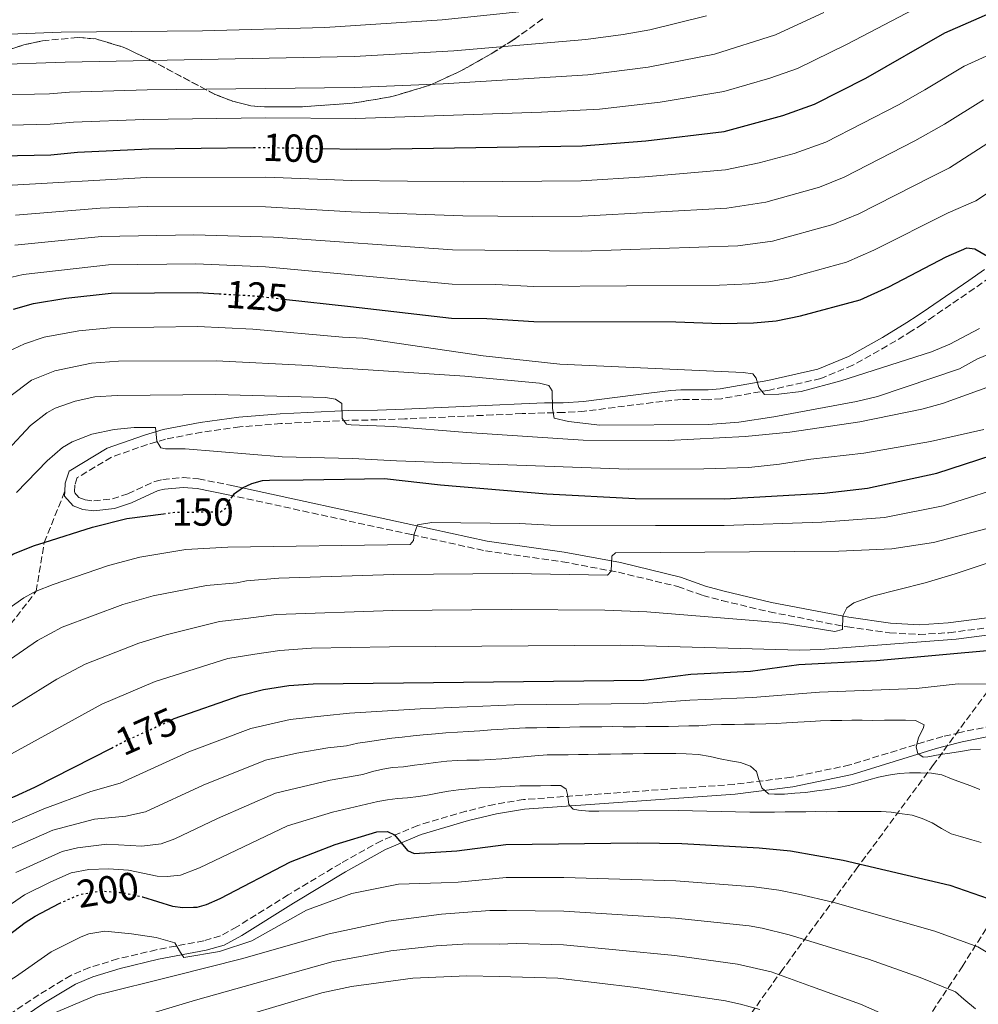
# Model space of a CAD drawing. Units: metres. Extents: x 606580 to 610002, y 4784790 to 4787158.
# Drawn here: x 607440 to 607685, y 4785517 to 4785769 of the extents above; entities that cross this region are included whole.
import ezdxf
from ezdxf.enums import TextEntityAlignment as Align

# ---------------------------------------------------------------- set-up
doc = ezdxf.new("R2010")
doc.units = ezdxf.units.M
doc.header["$MEASUREMENT"] = 0
doc.linetypes.add('DGN Style 3', pattern=[2.435890702152634, 1.739921930109024, -0.6959687720436097])
doc.linetypes.add('DGN Style 5', pattern=[1.217945351076317, 0.5219765790327072, -0.6959687720436097])
for name, color, linetype, lineweight in [('Camino', 7, 'DGN Style 3', 0), ('Cota de curva de nivel directora', 7, 'Continuous', 0), ('Curva de nivel directora', 30, 'Continuous', 30), ('Curva de nivel directora no vista', 30, 'DGN Style 5', 30), ('Curva de nivel intermedia', 30, 'Continuous', 0), ('Linea de separación interior de zonas arboladas', 92, 'DGN Style 3', 0), ('Margen derecho', 7, 'Continuous', 0), ('Senda', 7, 'DGN Style 3', 0), ('Zona arbolada', 92, 'DGN Style 3', 0)]:
    doc.layers.add(name, color=color, linetype=linetype, lineweight=lineweight)
doc.styles.add('Style-Arial', font='arial.ttf')

msp = doc.modelspace()

# ---------------------------------------------------------------- linework, layer by layer
at = {"layer": 'Camino', "color": 7, "linetype": 'DGN Style 3', "lineweight": 0}
for points in [[(607688.170000002, 4785702.86, 125.8500000000057), (607684.1199999996, 4785700.02, 126.25), (607673.7600000018, 4785692.920000001, 126.3500000000058), (607670.829999997, 4785690.910000001, 126.6799999999931), (607668.1400000004, 4785689.190000001, 127.5200000000041), (607661.8399999995, 4785685.300000001, 127.8800000000046), (607652.9699999979, 4785680.390000001, 128.020000000004), (607644.8099999973, 4785676.939999999, 128.6100000000006), (607631.6700000011, 4785674.010000002, 129.6900000000024), (607619.3299999986, 4785671.790000002, 130.3800000000046), (607615.9899999968, 4785671.540000001, 130.9199999999983), (607609.030000001, 4785671.580000003, 132.9700000000011), (607606.6599999995, 4785671.369999999, 133.320000000007), (607601.7399999975, 4785670.810000001, 133.6999999999971), (607584.2499999995, 4785668.58, 134.050000000003), (607578.8799999984, 4785668.230000001, 134.6499999999942), (607574.0700000004, 4785668.190000001, 136.1300000000048), (607568.2399999988, 4785667.970000002, 136.9100000000035), (607560.7699999989, 4785667.640000001, 137.3099999999977), (607538.1999999981, 4785666.600000001, 137.6900000000024), (607531.2499999988, 4785666.36, 138.4199999999981), (607523.8799999994, 4785666.279999999, 140.1000000000057), (607506.4699999974, 4785665.420000002, 140.8600000000006), (607495.9100000006, 4785664.560000001, 142.020000000004), (607486.1599999985, 4785663.220000002, 143.3999999999942), (607476.8999999983, 4785661.42, 144.7100000000065), (607472.2399999979, 4785660.080000003, 145.4199999999982), (607463.010000001, 4785656.810000001, 146.6699999999984), (607454.2899999993, 4785651.57, 146.570000000007), (607453.6499999978, 4785649.680000002, 147.0099999999947), (607453.5699999996, 4785647.740000002, 147.6399999999994), (607454.7199999986, 4785646.460000004, 147.9499999999971), (607456.3099999977, 4785645.859999999, 148.0599999999976), (607458.5100000016, 4785645.62, 148.179999999993), (607463.2800000014, 4785646.160000001, 148.3899999999994), (607467.2699999991, 4785647.439999999, 148.6399999999994), (607474.1700000013, 4785650.62, 149.1900000000024), (607476.2099999997, 4785651.130000002, 149.320000000007), (607481.449999999, 4785651.580000001, 149.0800000000017), (607485.3099999992, 4785651.230000001, 149.320000000007), (607493.4499999997, 4785649.630000002, 151.4199999999983)], [(607492.9600000002, 4785647.180000001, 151.4199999999983), (607539.9999999997, 4785636.970000002, 154.770000000004), (607558.8799999979, 4785632.810000001, 157.2899999999935), (607578.6399999993, 4785630.029999999, 158.800000000003), (607592.920000002, 4785627.350000001, 159.8899999999994), (607608.149999998, 4785623.670000001, 161.0599999999977), (607614.5300000017, 4785621.390000001, 163.1499999999942), (607619.4400000002, 4785620.09, 163.2799999999989), (607631.6299999986, 4785617.180000001, 162.5299999999989), (607651.6, 4785613.320000002, 164.9400000000022), (607662.4200000005, 4785611.820000002, 166.270000000004), (607669.9899999988, 4785611.41, 167.1600000000035), (607677.6299999986, 4785611.850000001, 168.0500000000029), (607695.6099999985, 4785614.190000001, 169.8600000000005)], [(607693.5599999988, 4785588.970000002, 182.7700000000041), (607680.4499999996, 4785586.310000001, 183.6999999999971), (607676.0599999973, 4785585.240000002, 184.949999999997), (607673.6499999978, 4785584.600000001, 185.2200000000012), (607652.2100000002, 4785577.970000003, 186.7200000000013), (607637.2600000014, 4785574.810000001, 188.7899999999937), (607622.5899999995, 4785573.000000001, 190.7400000000052), (607568.61, 4785569.120000001, 195.6799999999929), (607561.1800000002, 4785567.890000002, 196.6199999999953), (607553.850000001, 4785566.130000004, 197.6199999999953), (607541.5199999996, 4785562.490000002, 199.0200000000041), (607532.2100000001, 4785558.58, 199.9100000000035), (607521.7699999994, 4785552.760000002, 200.6100000000006), (607508.3399999982, 4785544.730000001, 201.4600000000065), (607495.1700000009, 4785536.490000002, 202.9799999999958), (607490.9599999997, 4785534.170000002, 203.570000000007), (607486.7399999974, 4785532.940000001, 204.0800000000017), (607474.5300000012, 4785530.640000002, 205.0000000000001), (607464.6299999993, 4785528.290000001, 205.2200000000011), (607457.3999999985, 4785526.070000002, 205.8999999999942), (607452.6599999999, 4785524.08, 206.3999999999942), (607444.3899999998, 4785519.100000001, 206.9700000000011), (607429.8500000021, 4785509.340000001, 207.0800000000019)]]:
    msp.add_polyline3d(points, dxfattribs=at)
at = {"layer": 'Curva de nivel directora', "color": 30, "linetype": 'Continuous', "lineweight": 30, "flags": 128}
for points, elevation in [([(607517.2199999987, 4785735.860000002), (607525.7999999995, 4785735.690000001), (607534.6299999985, 4785735.830000003), (607583.6100000002, 4785736.600000001), (607599.9800000007, 4785737.859999999), (607620.0300000003, 4785740.250000001), (607635.1, 4785744.37), (607643.150000001, 4785747.220000003), (607656.3399999986, 4785753.880000001), (607676.5600000002, 4785765.54), (607690.0999999987, 4785771.4)], 100), ([(607434.7299999993, 4785733.960000001), (607447.51, 4785734.28), (607454.3399999986, 4785734.980000001), (607472.5899999988, 4785735.810000001), (607499.4600000001, 4785736.109999999)], 100), ([(607507.0799999998, 4785697.320000002), (607524.2999999997, 4785695.370000001), (607550.1799999987, 4785692.42), (607559.1900000009, 4785692.330000001), (607571.2899999999, 4785691.539999999), (607607.6600000008, 4785691.49), (607619.1699999997, 4785691.080000001), (607627.5599999983, 4785691.26), (607633.3200000006, 4785691.77), (607639.5999999993, 4785693.01), (607654.8599999989, 4785697.150000002), (607662.2100000003, 4785700.470000002), (607676.8899999988, 4785708.110000002), (607682.1700000005, 4785710.410000001), (607684.2499999994, 4785710.17), (607691.7699999984, 4785705.84)], 125), ([(607437.9199999989, 4785694.74), (607443.0300000008, 4785696.210000001), (607451.3500000001, 4785697.529999999)], 125), ([(607451.3500000001, 4785697.529999999), (607462.9899999987, 4785698.800000002), (607485.1999999997, 4785698.960000004), (607490.6600000003, 4785698.650000002)], 125), ([(607493.7000000001, 4785646.310000001), (607494.4199999998, 4785647.250000002), (607494.5799999986, 4785647.470000001), (607496.5900000001, 4785648.95), (607498.9799999995, 4785650.100000001), (607501.74, 4785650.859999999), (607503.5300000004, 4785650.890000001), (607512.1899999996, 4785651.010000001), (607522.7199999995, 4785651.17), (607532.9799999989, 4785651.320000002), (607547.3499999989, 4785649.770000001), (607574.6099999992, 4785647.460000002), (607597.2299999992, 4785646.270000001), (607620.0899999985, 4785646.17), (607645.6199999986, 4785647.590000002), (607656.79, 4785648.91), (607674.5099999984, 4785652.680000001), (607688.6599999992, 4785657.37)], 150), ([(607305.1, 4785563.53), (607312.1099999995, 4785572.880000001), (607315.7699999985, 4785576.990000002), (607317.8899999997, 4785578.910000001), (607326.39, 4785584.560000001), (607331.3399999988, 4785586.990000002), (607334.2899999992, 4785588.07), (607343.6900000004, 4785590.609999999), (607354.3399999988, 4785593.940000001), (607362.5399999997, 4785595.770000001), (607379.8899999991, 4785598.570000002), (607390.0900000005, 4785601.350000001), (607400.2699999996, 4785604.950000001), (607408.4900000005, 4785608.880000004), (607413.0399999992, 4785611.79), (607428.149999999, 4785625.100000001), (607435.4400000002, 4785630.61), (607437.9399999991, 4785632.080000001), (607443.3499999981, 4785634.189999999), (607445.8400000003, 4785634.980000001), (607458.1699999997, 4785638.890000002), (607466.9400000004, 4785641.109999999), (607476.3399999995, 4785642.33)], 150), ([(607478.4000000004, 4785589.500000001), (607479.149999999, 4785589.840000001), (607496.2599999993, 4785595.84), (607496.6399999993, 4785595.980000001), (607502.0399999997, 4785597.279999999), (607508.4999999992, 4785598.359999999), (607514.7099999986, 4785598.790000001), (607599.4100000008, 4785599.730000001), (607611.4600000005, 4785601.220000001), (607626.7600000004, 4785602.020000001), (607639.159999999, 4785603.680000002), (607659.0499999998, 4785604.720000001), (607690.2300000006, 4785607.580000003)], 175), ([(607340.389999999, 4785514.570000002), (607341.6899999998, 4785525.01), (607342.7599999983, 4785533.590000001), (607344.0399999992, 4785540.000000001), (607345.0400000004, 4785542.280000002), (607347.0399999986, 4785545.250000001), (607351.2099999995, 4785549), (607358.0299999992, 4785553.369999999), (607361.0699999989, 4785554.770000001), (607366.99, 4785556.460000001), (607381.6100000002, 4785557.86), (607401.51, 4785560.980000001), (607416.3000000002, 4785562.65), (607422.6199999991, 4785564), (607438.2299999995, 4785569.940000001), (607443.3700000005, 4785572.270000001), (607463.04, 4785582.300000002)], 175), ([(607470.9999999995, 4785544.180000001), (607478.6999999997, 4785541.850000001), (607481.3199999994, 4785541.430000002), (607484.0199999996, 4785541.529999999), (607484.9999999985, 4785541.560000001), (607487.4199999992, 4785542.2), (607490.9199999995, 4785543.789999999), (607508.9500000007, 4785553.190000001), (607520.3300000001, 4785557.609999999), (607531.0599999989, 4785560.890000001), (607533.7700000001, 4785560.92), (607535.5800000007, 4785560.039999999), (607538.8599999996, 4785556.029999999), (607540.5799999986, 4785555.320000002), (607551.5300000008, 4785556.010000002), (607564.0500000002, 4785557.570000002), (607597.7199999987, 4785558.03), (607609.2199999987, 4785557.820000002), (607629.0400000003, 4785556.710000001), (607636.9900000008, 4785555.940000001), (607650.5400000005, 4785553.580000003), (607677.87, 4785547.220000001), (607691.6099999996, 4785542.420000002)], 200), ([(607367.8100000002, 4785499.480000001), (607369.0399999997, 4785502.01), (607372.37, 4785506.25), (607377.0500000004, 4785510.470000002), (607379.6399999987, 4785512.03), (607381.9700000001, 4785513.050000002), (607387.1600000003, 4785514.560000002), (607406.6899999989, 4785518.050000002), (607411.1599999993, 4785519.230000001), (607416.4500000001, 4785521.090000002), (607421.1399999994, 4785523.51), (607430.6999999993, 4785529.880000004), (607440.8899999994, 4785537.590000002), (607443.5000000001, 4785539.25), (607449.629999999, 4785542.529999999)], 200)]:
    msp.add_lwpolyline(points, dxfattribs=dict(at, elevation=elevation))
at = {"layer": 'Curva de nivel directora no vista', "color": 30, "linetype": 'DGN Style 5', "lineweight": 30, "flags": 128}
for points, elevation in [([(607499.4600000001, 4785736.109999999), (607502.6799999988, 4785736.150000001), (607515.4399999996, 4785735.900000001), (607517.2199999987, 4785735.860000002)], 100), ([(607490.6600000003, 4785698.650000002), (607499.9999999988, 4785698.130000001), (607505.2000000001, 4785697.539999999), (607507.0799999998, 4785697.320000002)], 125), ([(607476.3399999995, 4785642.33), (607479.2999999988, 4785642.710000002), (607490.9399999996, 4785642.840000002), (607492.3700000001, 4785643.76), (607493.0699999997, 4785645.470000003), (607493.7000000001, 4785646.310000001)], 150), ([(607463.04, 4785582.300000002), (607466.9699999995, 4785584.310000001), (607478.1599999989, 4785589.390000002), (607478.4000000004, 4785589.500000001)], 175), ([(607449.629999999, 4785542.529999999), (607449.7899999999, 4785542.609999999), (607455.0800000007, 4785544.830000001), (607460.1700000003, 4785545.7), (607465.13, 4785545.340000001), (607465.6100000006, 4785545.310000001), (607470.6599999998, 4785544.279999999), (607470.9999999995, 4785544.180000001)], 200)]:
    msp.add_lwpolyline(points, dxfattribs=dict(at, elevation=elevation))
at = {"layer": 'Curva de nivel intermedia', "color": 30, "linetype": 'Continuous', "lineweight": 0, "flags": 128}
for points, elevation in [([(607651.5599999997, 4785762.59), (607674.2600000004, 4785774.569999999)], 95.0000000000004), ([(607384.3400000016, 4785728.890000001), (607395.5199999998, 4785739.470000001), (607402.4900000013, 4785744.31), (607410.0700000008, 4785747.27), (607422.3200000018, 4785748.42), (607431.7499999999, 4785749.5), (607447.1600000013, 4785749.890000002), (607452.2599999999, 4785750.340000001), (607472.2300000011, 4785750.890000001), (607525.1900000017, 4785751.5), (607548.0400000018, 4785752.439999999), (607585.0899999999, 4785754.779999999), (607600.5900000009, 4785756.689999999), (607617.5300000013, 4785760.07), (607633.190000001, 4785764.99), (607645.5500000016, 4785770.699999998)], 90), ([(607389.3700000007, 4785769.999999999), (607393.7400000006, 4785762.84), (607395.6000000002, 4785761.17), (607397.4599999998, 4785760.67), (607399.6100000001, 4785760.970000001), (607404.540000001, 4785762.539999999), (607409.7100000009, 4785763.470000001), (607423.530000001, 4785764.679999999), (607450.1699999999, 4785765.689999999), (607486.3500000008, 4785766.029999999), (607517.7300000006, 4785766.91), (607547.7800000003, 4785768.83), (607575.6200000016, 4785771.730000001)], 79.99999999999955), ([(607399.5800000011, 4785753.179999999), (607409.6799999997, 4785756.039999999), (607422.9299999997, 4785756.55), (607431.3699999999, 4785757.33), (607451.2200000006, 4785758.009999999), (607525.2100000016, 4785759.42), (607550.7799999999, 4785760.869999998), (607584.5800000003, 4785763.779999998), (607594.1800000004, 4785765.05), (607600.990000001, 4785766.239999999), (607615.4700000006, 4785769.869999999)], 85.00000000000044), ([(607433.6100000017, 4785741.750000001), (607447.3300000012, 4785742.079999999), (607453.3000000014, 4785742.66), (607471.3000000013, 4785743.319999999), (607502.4700000009, 4785743.74), (607525.680000001, 4785743.599999999), (607573.2500000001, 4785745.189999999), (607588.0899999995, 4785745.98), (607603.6300000007, 4785747.720000001), (607619.99, 4785750.49), (607631.7699999994, 4785753.91), (607638.8400000016, 4785756.369999998), (607651.5599999997, 4785762.59)], 95.0000000000004), ([(607436.0599999992, 4785726.380000002), (607472.0600000012, 4785728.409999999), (607502.5700000015, 4785728.529999999), (607524.6100000005, 4785727.680000001), (607553.1700000016, 4785727.380000001), (607583.3900000012, 4785727.57), (607599.7400000015, 4785728.59), (607620.360000001, 4785730.420000001), (607628.9800000021, 4785732.180000001), (607637.9299999997, 4785734.619999998), (607646.0900000002, 4785737.499999999), (607664.6900000013, 4785747.039999999), (607671.4300000005, 4785750.899999999), (607681.5300000012, 4785756.930000001), (607693.78, 4785762.539999999)], 105.0000000000011), ([(607460.1200000009, 4785720.609999998), (607472.2900000014, 4785721.029999998), (607502.5500000013, 4785720.930000001), (607524.4200000004, 4785719.649999999), (607553.0500000009, 4785718.63), (607570.9900000005, 4785718.449999999), (607583.6799999995, 4785718.569999999), (607620.6800000007, 4785720.599999999), (607630.690000002, 4785722.159999999), (607644.4200000005, 4785725.98), (607650.7700000008, 4785728.519999999), (607668.9299999994, 4785737.83), (607676.490000001, 4785742.119999999), (607686.5000000001, 4785748.319999999)], 110.0000000000004), ([(607438.3100000002, 4785711.130000001), (607460.5099999999, 4785713.300000001), (607484.1600000003, 4785713.739999999), (607504.5600000008, 4785713.130000002), (607550.42, 4785709.890000001), (607583.5900000001, 4785709.550000001), (607623.5000000015, 4785710.930000001), (607632.390000001, 4785712.15), (607647.9000000008, 4785716.369999998), (607654.5800000017, 4785719.17), (607673.1800000007, 4785728.619999999), (607677.7500000015, 4785730.91), (607691.4700000011, 4785739.71)], 115), ([(607434.5999999996, 4785702.230000001), (607440.42, 4785703.619999998), (607462.26, 4785706.079999999), (607484.6800000012, 4785706.350000001), (607502.5100000012, 4785705.569999999), (607550.3000000016, 4785701.16), (607561.5100000009, 4785701.039999999), (607571.1900000017, 4785700.509999999), (607618.8000000009, 4785700.849999999), (607626.5400000013, 4785701.189999999), (607631.5100000001, 4785701.71), (607636.5300000004, 4785702.699999999), (607651.3800000009, 4785706.759999999), (607658.4000000015, 4785709.819999998), (607677.4299999997, 4785719.41), (607684.5100000007, 4785722.45), (607695.5700000004, 4785729.699999998)], 120.0000000000003), ([(607438.4400000019, 4785718.810000001), (607460.1200000009, 4785720.609999998)], 110.0000000000004), ([(607436.39, 4785683.800000002), (607440.7599999999, 4785685.84), (607445.8000000002, 4785687.579999999), (607454.6500000014, 4785689.179999999), (607462.6800000002, 4785689.970000001), (607485.0499999999, 4785690.25), (607499.3000000014, 4785689.640000001), (607522.2200000009, 4785687.579999999), (607527.4100000011, 4785687.259999999), (607558.240000001, 4785682.76), (607577.9000000015, 4785680.609999999), (607624.8600000005, 4785678.499999999), (607627.3400000016, 4785678.119999999), (607628.2100000011, 4785677.050000001), (607628.9100000006, 4785674.63), (607630.3700000002, 4785672.84), (607634.0600000005, 4785672.930000001), (607639.7300000011, 4785673.67), (607649.9600000016, 4785676.390000001), (607673.1500000015, 4785683.759999999), (607677.87, 4785685.8), (607685.4200000005, 4785689.749999999)], 130.0000000000003), ([(607659.2900000013, 4785672.369999998), (607680.3100000009, 4785679.439999999), (607684.930000001, 4785682.029999998), (607690.310000001, 4785684.239999999)], 135.0000000000003), ([(607700.5599999994, 4785679.439999999), (607675.9700000001, 4785670.59), (607670.6799999995, 4785669.13), (607654.8000000007, 4785665.849999999), (607636.8400000011, 4785663.249999999), (607625.3800000013, 4785662.070000002), (607605.7200000007, 4785661.099999999), (607583.9099999998, 4785661.140000001), (607554.1000000014, 4785663.119999999), (607535.260000001, 4785664.699999999), (607524.4900000019, 4785665.07), (607523.2300000013, 4785665.289999999), (607522.1800000007, 4785666.710000001), (607522.0500000011, 4785670.539999997), (607520.4100000005, 4785671.689999999), (607517.8900000014, 4785672.109999999), (607489.7500000005, 4785672.88), (607464.5399999999, 4785672.65), (607458.7700000008, 4785672.289999999), (607453.7100000004, 4785671.13), (607448.65, 4785669.359999999), (607446.4500000007, 4785668.169999998), (607442.2999999998, 4785664.930000001), (607436.3699999999, 4785658.62)], 140), ([(607437.0400000005, 4785672.390000001), (607442.5400000013, 4785676.539999999), (607448.5700000017, 4785678.939999999), (607457.9500000007, 4785680.88), (607464.8600000017, 4785681.369999999), (607489.9000000004, 4785681.480000001), (607513.5599999996, 4785680.33), (607520.9300000012, 4785679.699999999), (607553.6000000007, 4785677.560000001), (607572.7400000006, 4785675.769999998), (607575.1400000011, 4785675.140000001), (607575.9500000002, 4785673.83), (607576.0100000006, 4785669.239999999), (607576.4700000011, 4785666.779999998), (607580.1600000013, 4785665.970000002), (607588.1699999999, 4785665.050000001), (607615.9300000009, 4785665.180000001), (607623.8200000012, 4785665.810000001), (607632.7500000007, 4785667.17), (607653.9800000006, 4785671.11), (607659.2900000013, 4785672.369999998)], 135.0000000000003), ([(607438.7100000002, 4785647.800000002), (607446.5900000014, 4785655.859999999), (607450.4600000004, 4785659.279999999), (607453.0100000009, 4785660.75), (607458.0199999999, 4785662.679999999), (607463.7400000019, 4785663.880000002), (607468.8800000006, 4785664.38), (607474.2899999998, 4785664.409999999), (607474.6699999997, 4785660.899999999), (607475.6700000011, 4785659.199999998), (607476.8500000013, 4785658.939999999), (607481.8899999994, 4785658.91), (607506.8200000006, 4785656.939999999), (607524.7700000014, 4785656.499999999), (607536.0800000014, 4785655.859999999), (607595.4000000008, 4785653.779999998), (607614.8300000012, 4785653.81), (607626.3700000015, 4785654.199999998), (607634.2300000003, 4785655.019999999), (607642.2700000004, 4785656.319999999), (607655.8400000001, 4785657.869999999), (607672.860000001, 4785660.800000002), (607686.5300000013, 4785663.92)], 145.0000000000003), ([(607432.9700000002, 4785615.449999999), (607440.5900000001, 4785620.76), (607443.0399999997, 4785622.159999999), (607443.7400000015, 4785622.449999998), (607448.0700000012, 4785624.220000001), (607462.26, 4785629.050000001), (607470.3200000002, 4785631.189999999), (607482.0999999995, 4785633.13), (607492.8799999999, 4785633.720000001), (607539.5900000005, 4785634.470000001), (607540.4400000023, 4785635.51), (607540.5600000008, 4785637.130000001), (607541.4200000013, 4785639.48), (607545.1300000015, 4785640.109999998), (607567.4900000001, 4785639.819999999), (607575.4400000006, 4785639.42), (607602.4700000007, 4785639.319999999), (607620.0700000006, 4785639.350000001), (607645.0500000009, 4785640.15), (607661.1200000019, 4785641.369999998), (607676.1900000013, 4785644.359999999), (607694.4700000007, 4785650.130000001)], 155.0000000000003), ([(607427.4000000001, 4785598.439999999), (607444.0800000012, 4785609.859999999), (607450.4000000001, 4785613.300000002), (607465.9200000013, 4785619.06), (607473.7100000009, 4785621.259999999), (607487.360000001, 4785623.980000001), (607495.1700000009, 4785624.609999999), (607497.6800000009, 4785625.140000002), (607505.9600000001, 4785625.81), (607535.4100000008, 4785626.769999999), (607565.8099999992, 4785627.019999999), (607590.1300000002, 4785626.569999999), (607591.1100000015, 4785627.609999998), (607591.2400000012, 4785631.439999999), (607592.1799999999, 4785632.31), (607649.4299999997, 4785632.759999999), (607662.9900000005, 4785633.3), (607673.6299999999, 4785634.92), (607687.0499999999, 4785638.449999999)], 160.0000000000002), ([(607429.6599999999, 4785587.999999999), (607449.0400000011, 4785599.98), (607456.2899999998, 4785603.779999999), (607470.0600000008, 4785609.210000001), (607477.0999999995, 4785611.34), (607490.7000000004, 4785614.679999998), (607497.4599999996, 4785615.499999999), (607505.3299999997, 4785616.5), (607535.1700000016, 4785617.52), (607565.4400000004, 4785617.79), (607589.4400000018, 4785617.600000001), (607600.2000000019, 4785617.220000001), (607629.6200000015, 4785614.849999998), (607635.2600000009, 4785614.279999998), (607648.4200000016, 4785612.13), (607650.3500000006, 4785612.650000001), (607650.4500000011, 4785616.16), (607651.4600000014, 4785618.189999999), (607653.2899999998, 4785619.52), (607658.0100000005, 4785621.240000002), (607671.5100000009, 4785624.63), (607679.2000000001, 4785626.949999999), (607689.4500000007, 4785630.369999999)], 165), ([(607433.9400000003, 4785578.970000002), (607460.55, 4785593.550000002), (607474.2000000003, 4785599.359999998), (607492.8600000018, 4785605.239999999), (607499.7500000007, 4785606.390000001), (607506.1800000013, 4785607.310000001), (607514.2900000005, 4785607.880000001), (607534.280000002, 4785608.25), (607593.4299999994, 4785608.65), (607639.3800000002, 4785607.359999998), (607644.7300000013, 4785607.51), (607679.4500000003, 4785610.179999999), (607688.02, 4785611.279999998)], 170.0000000000002), ([(607429.5800000017, 4785559.82), (607445.7100000007, 4785566.779999998), (607457.7400000005, 4785571.220000001), (607465.2800000019, 4785573.34), (607482.8400000016, 4785581.329999999), (607498.7800000006, 4785587.34), (607508.800000001, 4785589.589999998), (607517.430000001, 4785590.539999999), (607524.0400000004, 4785591.249999999), (607542.1699999999, 4785592.38), (607566.2499999995, 4785593.350000001), (607599.3900000006, 4785593.75), (607611.2300000003, 4785594.59), (607627.2900000003, 4785595.220000001), (607644.4500000018, 4785596.619999998), (607669.1999999997, 4785597.579999999), (607679.9700000011, 4785598.769999999), (607693.2900000005, 4785598.699999999)], 180.0000000000002), ([(607510.5399999999, 4785581.019999999), (607518.4500000002, 4785582.330000001), (607523.2300000013, 4785582.9), (607526.1500000004, 4785583.560000001), (607529.2500000006, 4785584), (607531.990000001, 4785584.439999999), (607534.8699999999, 4785584.83), (607537.5200000008, 4785585.130000002), (607540.3100000003, 4785585.429999999), (607542.8700000017, 4785585.679999999), (607546.0700000003, 4785585.99), (607548.7200000013, 4785586.2), (607551.7300000021, 4785586.37), (607554.5199999993, 4785586.58), (607557.4000000005, 4785586.740000002), (607560.3300000008, 4785586.96), (607563.3799999997, 4785587.119999998), (607566.0400000017, 4785587.329999999), (607569.1399999997, 4785587.460000001), (607572.07, 4785587.489999999), (607574.7200000009, 4785587.57), (607577.8700000002, 4785587.599999999), (607580.480000001, 4785587.670000001), (607583.0899999995, 4785587.699999999), (607585.9300000003, 4785587.74), (607588.7199999999, 4785587.769999999), (607591.4700000014, 4785587.8), (607594.1700000014, 4785587.779999998), (607597.3200000008, 4785587.769999999), (607599.9299999992, 4785587.8), (607602.900000002, 4785587.829999999), (607605.780000001, 4785587.869999999), (607608.3, 4785587.939999999), (607611.0000000001, 4785587.970000001), (607613.5700000006, 4785588.039999999), (607616.6200000016, 4785588.259999999), (607619.3700000008, 4785588.33), (607622.6600000011, 4785588.369999998), (607625.2699999996, 4785588.399999999), (607627.8300000011, 4785588.429999999), (607630.6699999997, 4785588.5), (607633.3699999999, 4785588.619999998), (607636.0200000008, 4785588.789999999), (607638.9400000023, 4785588.949999999), (607642.1800000009, 4785589.13), (607644.7500000015, 4785589.289999999), (607647.2700000004, 4785589.359999998), (607650.1900000018, 4785589.390000001), (607652.76, 4785589.419999998), (607655.410000001, 4785589.409999999), (607658.1600000003, 4785589.390000001), (607661.0900000005, 4785589.430000001), (607663.7900000006, 4785589.460000001), (607666.4900000007, 4785589.439999999), (607669.05, 4785589.329999999), (607671.320000001, 4785588.23), (607671.0599999995, 4785587.289999999), (607669.8200000012, 4785585.02), (607669.2199999999, 4785582.539999999), (607669.6900000015, 4785580.88), (607671.0100000004, 4785579.949999998), (607672.2599999999, 4785580.100000001), (607675.36, 4785580.63), (607677.8800000012, 4785580.970000001), (607680.6200000015, 4785581.449999998), (607683.0900000014, 4785581.84), (607685.7500000013, 4785582.050000002)], 185.0000000000002), ([(607354.0199999991, 4785515.519999999), (607356.0000000017, 4785524.199999998), (607359.1300000009, 4785529.88), (607363.4000000001, 4785535.01), (607368.6500000006, 4785537.320000002), (607373.8899999999, 4785539.259999999), (607378.2100000004, 4785540.059999999), (607383.8299999997, 4785540.539999999), (607408.3499999996, 4785544.619999999), (607417.2500000001, 4785546.480000001), (607419.9000000011, 4785548.099999999), (607425.8600000001, 4785550.350000001), (607429.650000001, 4785552.690000001), (607436.380000001, 4785556.140000002), (607448.0599999999, 4785561.3), (607458.7100000005, 4785564.08), (607466.7000000014, 4785564.850000001), (607471.7300000006, 4785566.000000001), (607486.5200000008, 4785572.810000001), (607502.5, 4785579.220000001), (607510.5399999999, 4785581.019999999)], 185.0000000000002), ([(607546.0700000003, 4785578.609999999), (607549.0000000007, 4785578.96), (607551.6000000002, 4785579.119999999), (607554.1200000015, 4785579.199999999), (607557.2300000006, 4785579.230000001), (607560.0600000003, 4785579.349999999), (607563.030000001, 4785579.559999999), (607565.6900000008, 4785579.77), (607568.7000000017, 4785580.08), (607571.5300000013, 4785580.33), (607574.6400000005, 4785580.55), (607577.2500000012, 4785580.580000001), (607580.0400000006, 4785580.609999999), (607582.6900000017, 4785580.640000001), (607585.2100000007, 4785580.67), (607587.7800000011, 4785580.699999999), (607590.8800000013, 4785580.769999999), (607593.8099999994, 4785580.810000001), (607596.6500000004, 4785580.84), (607599.4800000022, 4785580.869999999), (607602.4999999999, 4785580.9), (607605.1100000005, 4785580.930000001), (607607.6299999994, 4785580.92), (607610.2800000004, 4785580.86), (607613.4800000011, 4785580.619999998), (607616.4100000015, 4785580.16), (607619.0300000011, 4785579.559999999), (607621.690000001, 4785579), (607624.2600000014, 4785578.58), (607626.7900000017, 4785577.710000001), (607628.3000000004, 4785576.279999998), (607628.8600000015, 4785574.53), (607629.6500000005, 4785572.160000001), (607631.3800000005, 4785570.560000001), (607632.9100000015, 4785570.48), (607635.52, 4785570.509999999), (607638.170000001, 4785570.720000002), (607640.870000001, 4785570.929999999), (607643.7900000003, 4785571.32), (607646.5799999997, 4785571.720000001), (607649.4500000019, 4785572.199999998), (607651.9199999997, 4785572.720000001), (607654.4800000011, 4785573.380000001), (607657.1299999999, 4785574.13), (607659.5500000005, 4785574.829999999), (607662.1100000021, 4785575.399999999), (607664.9000000015, 4785575.789999999), (607667.5500000002, 4785575.999999999), (607670.3399999997, 4785575.989999999), (607673.1800000007, 4785575.84), (607675.8000000003, 4785575.42), (607678.2800000013, 4785574.449999999), (607680.8099999994, 4785573.449999998), (607683.2099999998, 4785572.619999999), (607685.5600000013, 4785571.650000001)], 190), ([(607438.5800000007, 4785550.41), (607450.4000000001, 4785555.810000001), (607454.3400000008, 4785556.779999998), (607461.88, 4785557.690000001), (607470.8000000007, 4785557.199999998), (607475.7699999994, 4785557.76), (607479.2400000007, 4785559.039999999), (607490.1999999997, 4785564.289999999), (607505.0300000003, 4785570.730000001), (607519.0800000007, 4785574.09), (607527.4300000012, 4785575.569999999), (607529.9400000013, 4785576.269999999), (607532.5400000007, 4785576.929999999), (607535.0599999998, 4785577.319999999), (607537.8499999995, 4785577.529999999), (607540.7199999993, 4785577.919999998), (607543.5600000003, 4785578.27), (607546.0700000003, 4785578.609999999)], 190), ([(607429.0900000001, 4785536.710000001), (607440.7799999999, 4785544.679999999), (607447.480000001, 4785548.079999999), (607452.7400000005, 4785550.32), (607457.2500000009, 4785551.239999999), (607462.250000001, 4785551.389999999), (607467.4299999999, 4785551.019999998), (607474.7500000002, 4785549.529999999), (607477.2900000016, 4785549.42), (607480.6900000013, 4785549.749999999), (607485.6199999999, 4785551.630000001), (607508.1600000017, 4785562.410000001), (607519.7000000019, 4785565.849999999), (607531.2900000013, 4785568.600000001), (607533.7600000012, 4785569.029999999), (607536.3600000007, 4785569.369999999), (607538.8799999999, 4785569.539999999), (607541.7200000007, 4785569.880000001), (607544.4600000011, 4785570.359999999), (607546.9700000011, 4785570.84), (607549.440000001, 4785571.269999999), (607551.9600000001, 4785571.57), (607554.5199999993, 4785571.83), (607557.3100000012, 4785572.08), (607559.9700000009, 4785572.199999998), (607562.6200000019, 4785572.369999998), (607565.1800000012, 4785572.480000001), (607567.7000000002, 4785572.599999999), (607570.4500000017, 4785572.63), (607572.9700000008, 4785572.659999999), (607575.5800000015, 4785572.689999999), (607578.1500000019, 4785572.720000001), (607579.5500000011, 4785571.79), (607579.9300000012, 4785570.439999999), (607580.2700000008, 4785567.88), (607581.3600000016, 4785566.630000001), (607582.7200000007, 4785566.419999998), (607585.3800000005, 4785566.139999999), (607587.9000000019, 4785566.119999999), (607608.2500000009, 4785566.329999999), (607626.6399999997, 4785565.869999998), (607630.3500000001, 4785565.869999998), (607632.9600000008, 4785565.9), (607635.7000000011, 4785565.929999999), (607638.2200000002, 4785565.96), (607640.9300000014, 4785565.989999999), (607643.5399999999, 4785566.019999999), (607646.1500000006, 4785566.000000001), (607649.1200000012, 4785566.039999999), (607651.9100000006, 4785566.019999999), (607654.650000001, 4785566.05)], 195.0000000000002), ([(607654.650000001, 4785566.05), (607657.5299999999, 4785566.079999999), (607660.2800000014, 4785566.019999999), (607662.8000000004, 4785565.869999998), (607665.6400000014, 4785565.5), (607668.1700000016, 4785565.08), (607670.7900000013, 4785564.3), (607673.3200000015, 4785563.15), (607675.7199999997, 4785561.699999998), (607678.1699999997, 4785560.369999998), (607680.5600000012, 4785559.63), (607683.4500000012, 4785558.77), (607685.8899999999, 4785558.119999999)], 195.0000000000002), ([(607687.1700000007, 4785530.15), (607685.0100000014, 4785531.390000001), (607674.05, 4785535.380000001), (607647.8400000003, 4785542.789999999), (607639.0499999995, 4785544.84), (607634.0000000001, 4785545.869999998), (607627.7200000016, 4785546.749999999), (607607.6299999994, 4785548.329999999), (607578.9900000001, 4785549.140000001), (607564.1600000019, 4785549.149999999), (607551.9000000019, 4785547.96), (607547.5400000011, 4785547.769999998), (607536.6300000012, 4785547.46), (607524.6200000015, 4785545.07), (607513.0000000009, 4785540.800000001), (607498.9700000007, 4785532.929999999), (607490.7200000006, 4785530.210000001), (607481.5700000019, 4785528.689999999), (607480.7100000014, 4785529.909999999), (607479.2699999998, 4785532.430000001), (607474.4999999999, 4785533.789999999), (607468.1699999998, 4785534.690000001), (607461.3500000003, 4785535.430000001), (607457.28, 4785534.739999999)], 205.0000000000002), ([(607443.2699999999, 4785512.269999999), (607459.1900000012, 4785519.029999998), (607479.0799999997, 4785523.960000001), (607496.3399999999, 4785528.289999999), (607518.8500000003, 4785534.75), (607534.0499999997, 4785537.929999999), (607547.5800000014, 4785539.769999999), (607559.990000001, 4785540.66), (607564.2600000004, 4785540.740000002), (607578.9200000009, 4785540.509999998), (607607.5300000011, 4785538.760000001), (607626.4000000005, 4785536.789999999), (607629.74, 4785536.159999998), (607636.6500000011, 4785534.5), (607657.0500000016, 4785528.199999999), (607670.2300000002, 4785523.53), (607679.3200000006, 4785519.9), (607681.4199999995, 4785518.009999999), (607684.4500000004, 4785515.499999999)], 210), ([(607457.28, 4785534.739999999), (607455.3200000019, 4785533.99), (607447.5800000017, 4785530.109999998), (607438.4300000007, 4785523.669999998), (607425.1700000018, 4785515.57)], 205.0000000000002), ([(607461.4900000012, 4785510.81), (607484.5500000014, 4785517.73), (607519.8899999997, 4785527.609999999), (607534.5999999995, 4785530.380000001), (607546.2699999993, 4785531.67), (607554.4299999999, 4785532.130000001), (607562.3600000005, 4785532.100000001), (607566.8600000021, 4785532.249999999), (607578.8600000005, 4785531.880000001), (607607.4300000005, 4785529.17), (607623.4800000014, 4785526.949999999), (607632.0500000011, 4785524.970000001), (607642.4500000014, 4785521.199999998), (607654.9400000017, 4785516.67), (607669.5199999994, 4785510.34)], 215), ([(607487.6100000015, 4785510.900000001), (607516.9300000003, 4785519.599999998), (607524.5600000012, 4785521.23), (607540.2800000012, 4785523.390000002), (607554.1000000014, 4785523.970000001), (607562.4200000007, 4785523.789999999), (607577.4500000001, 4785523.36), (607597.4400000015, 4785520.98), (607620.3900000001, 4785517.539999999), (607621.4600000008, 4785517.289999999), (607624.180000001, 4785516.730000001), (607629.1800000012, 4785515.34)], 220.0000000000002)]:
    msp.add_lwpolyline(points, dxfattribs=dict(at, elevation=elevation))
at = {"layer": 'Linea de separación interior de zonas arboladas', "color": 92, "linetype": 'DGN Style 3', "lineweight": 0}
msp.add_polyline3d([(607573.5300000003, 4785769.07, 84.61000000000058), (607566.1600000003, 4785763.77, 89.50999999999476), (607560.3300000001, 4785760.109999999, 92.82000000000698), (607556.2599999999, 4785757.779999999, 94.52999999999884), (607552.0199999996, 4785755.5, 95.64999999999418), (607544.5899999999, 4785752.060000001, 96.2899999999936), (607534.8600000005, 4785749.16, 96.61000000000058), (607524.6900000004, 4785747.449999999, 96.61999999999534), (607511.9699999997, 4785746.57, 96.32000000000698), (607502.2400000002, 4785746.51, 95.92999999999302), (607498.79, 4785746.82, 95.75999999999476), (607494.0999999996, 4785747.970000001, 95.47999999999593), (607489.4199999999, 4785749.800000001, 95.16000000000349), (607473.04, 4785758.529999999, 93.92999999999302), (607466.0300000003, 4785761.859999999, 93.47000000000116), (607459.0199999996, 4785763.949999999, 93.13999999999942), (607454.3499999996, 4785764.32, 93), (607445.3300000001, 4785763.449999999, 93.07000000000698), (607440.6299999999, 4785762.439999999, 93.2899999999936), (607435.9500000002, 4785760.949999999, 93.63000000000466)], dxfattribs=at)
at = {"layer": 'Margen derecho', "color": 7, "linetype": 'Continuous', "lineweight": 0, "extrusion": (0.007221850528179507, 0.1904763013024554, 0.9816652298605085), "elevation": 916084.174080909, "flags": 128}
msp.add_lwpolyline([(-425698.836862281, -4717098.099697728), (-425698.8368622811, -4717095.948744449)], dxfattribs=at)
at = {"layer": 'Margen derecho', "color": 7, "linetype": 'Continuous', "lineweight": 0}
for points in [[(607686.7199999992, 4785704.91, 125.8500000000057), (607682.6900000013, 4785702.080000001, 126.25), (607672.3500000014, 4785694.980000001, 126.3500000000058), (607669.449999998, 4785693.000000001, 126.6799999999931), (607666.8099999982, 4785691.310000001, 127.5200000000041), (607660.5699999997, 4785687.460000004, 127.8800000000046), (607651.8700000005, 4785682.640000002, 128.020000000004), (607644.0499999997, 4785679.330000001, 128.6100000000006), (607631.1799999994, 4785676.460000001, 129.6900000000024), (607619.010000001, 4785674.279999999, 130.3800000000046), (607615.8999999975, 4785674.040000003, 130.9199999999983), (607608.9200000014, 4785674.08, 132.9700000000011), (607606.4099999992, 4785673.859999999, 133.320000000007), (607601.4400000003, 4785673.290000001, 133.6999999999971), (607584.0100000004, 4785671.070000002, 134.050000000003), (607578.78, 4785670.730000002, 134.6499999999942), (607574.0199999991, 4785670.689999999, 136.1300000000048), (607568.1400000005, 4785670.470000001, 136.9100000000035), (607560.6599999993, 4785670.140000002, 137.3099999999977), (607538.1000000021, 4785669.100000001, 137.6900000000024), (607531.1999999997, 4785668.859999999, 138.4199999999981), (607523.8099999981, 4785668.77, 140.1000000000057), (607506.3099999988, 4785667.92, 140.8600000000006), (607495.6400000001, 4785667.050000001, 142.020000000004), (607485.7499999995, 4785665.680000001, 143.3999999999942), (607476.3199999993, 4785663.859999999, 144.7100000000065), (607471.4699999989, 4785662.460000002, 145.4199999999982), (607461.9400000004, 4785659.08, 146.6699999999984), (607452.2199999974, 4785653.240000002, 146.570000000007), (607451.1600000003, 4785650.140000002, 147.0099999999947)], [(607451.0799999974, 4785648.029999999, 147.4199999999984), (607451.0300000005, 4785646.82, 147.6399999999994), (607453.2700000001, 4785644.340000002, 147.9499999999971), (607455.730000001, 4785643.410000003, 148.0599999999976), (607458.5100000016, 4785643.109999999, 148.179999999993), (607463.8099999991, 4785643.7, 148.3899999999994), (607468.1799999988, 4785645.11, 148.6399999999994), (607475.0000000006, 4785648.250000001, 149.1900000000024), (607476.620000001, 4785648.66, 149.320000000007), (607481.449999999, 4785649.070000002, 149.0800000000017), (607484.9600000005, 4785648.750000002, 149.320000000007), (607492.9600000002, 4785647.180000001, 151.4199999999983)], [(607493.4499999997, 4785649.630000002, 151.4199999999983), (607540.5399999983, 4785639.41, 154.770000000004), (607559.3200000006, 4785635.270000001, 157.2899999999935), (607579.0500000004, 4785632.500000002, 158.800000000003), (607593.4499999996, 4785629.800000002, 159.8899999999994), (607608.8599999989, 4785626.060000002, 161.0599999999977), (607615.2699999993, 4785623.78, 163.1499999999942), (607620.0500000004, 4785622.510000001, 163.2799999999989), (607632.1600000006, 4785619.630000002, 162.5299999999989), (607652.0100000012, 4785615.790000001, 164.9400000000022), (607662.6599999998, 4785614.310000001, 166.270000000004), (607669.9899999988, 4785613.910000003, 167.1600000000035), (607677.3999999984, 4785614.340000001, 168.0500000000029), (607695.3299999969, 4785616.680000001, 169.8600000000005)], [(607693.9999999991, 4785586.510000001, 182.7700000000041), (607680.9899999981, 4785583.870000001, 183.6999999999971), (607676.6799999987, 4785582.82, 184.949999999997), (607674.3500000018, 4785582.189999999, 185.2200000000012), (607652.8400000005, 4785575.540000003, 186.7200000000013), (607637.6700000003, 4785572.34, 188.7899999999937), (607622.8299999987, 4785570.510000001, 190.7400000000052), (607568.9099999995, 4785566.630000001, 195.6799999999929), (607561.6799999987, 4785565.439999999, 196.6199999999953), (607554.4999999992, 4785563.710000002, 197.6199999999953), (607542.36, 4785560.130000001, 199.0200000000041), (607533.3000000007, 4785556.330000001, 199.9100000000035), (607523.019999999, 4785550.600000001, 200.6100000000006), (607509.649999998, 4785542.600000001, 201.4600000000065), (607496.4400000004, 4785534.33, 202.9799999999958), (607491.9200000009, 4785531.850000001, 203.570000000007), (607487.3200000009, 4785530.510000001, 204.0800000000017), (607475.0599999987, 4785528.199999999, 205.0000000000001), (607465.2899999986, 4785525.880000001, 205.2200000000011), (607458.2500000001, 4785523.720000003, 205.8999999999942), (607453.7999999998, 4785521.84, 206.3999999999942), (607445.7300000008, 4785516.990000002, 206.9700000000011), (607431.2600000004, 4785507.270000001, 207.0800000000019)]]:
    msp.add_polyline3d(points, dxfattribs=at)
at = {"layer": 'Senda', "color": 7, "linetype": 'DGN Style 3', "lineweight": 0}
msp.add_polyline3d([(607345.0899999996, 4785507.270000001, 180.0000000000001), (607341.6899999998, 4785525.01, 175), (607333.9400000006, 4785538.369999999, 169.9999999999999), (607328.3599999994, 4785549.550000002, 165.0000000000001), (607330.8999999984, 4785566.300000003, 160), (607334.8900000005, 4785571.920000002, 159.8899999999994), (607344.8799999994, 4785579.680000001, 159.8899999999994), (607363.0000000001, 4785584.380000001, 159.8899999999994), (607387.8799999978, 4785588.650000002, 159.2299999999959), (607393.3200000003, 4785589.840000001, 158.8999999999941), (607415.6799999989, 4785598.130000001, 158.1300000000046), (607430.3299999982, 4785606.62, 157.6900000000023), (607434.2300000008, 4785610.160000001, 157.4700000000013), (607443.7399999971, 4785622.45, 155.0000000000001), (607445.8400000003, 4785634.980000001, 150), (607451.0799999974, 4785648.029999999, 147.4199999999984)], dxfattribs=at)
at = {"layer": 'Zona arbolada', "color": 92, "linetype": 'DGN Style 3', "lineweight": 0}
for points in [[(607573.5300000003, 4785769.07, 84.61000000000058), (607566.1600000003, 4785763.77, 89.50999999999476), (607560.3300000001, 4785760.109999999, 92.82000000000698), (607556.2599999999, 4785757.779999999, 94.52999999999884), (607552.0199999996, 4785755.5, 95.64999999999418), (607544.5899999999, 4785752.060000001, 96.2899999999936), (607534.8600000005, 4785749.16, 96.61000000000058), (607524.6900000004, 4785747.449999999, 96.61999999999534), (607511.9699999997, 4785746.57, 96.32000000000698), (607502.2400000002, 4785746.51, 95.92999999999302), (607498.79, 4785746.82, 95.75999999999476), (607494.0999999996, 4785747.970000001, 95.47999999999593), (607489.4199999999, 4785749.800000001, 95.16000000000349), (607473.04, 4785758.529999999, 93.92999999999302), (607466.0300000003, 4785761.859999999, 93.47000000000116), (607459.0199999996, 4785763.949999999, 93.13999999999942), (607454.3499999996, 4785764.32, 93), (607445.3300000001, 4785763.449999999, 93.07000000000698), (607440.6299999999, 4785762.439999999, 93.2899999999936), (607435.9500000002, 4785760.949999999, 93.63000000000466)], [(607435.9500000002, 4785760.949999999, 93.63000000000466), (607440.6299999999, 4785762.439999999, 93.2899999999936), (607445.3300000001, 4785763.449999999, 93.07000000000698), (607454.3499999996, 4785764.32, 93), (607459.0199999996, 4785763.949999999, 93.13999999999942), (607466.0300000003, 4785761.859999999, 93.47000000000116), (607473.04, 4785758.529999999, 93.92999999999302), (607489.4199999999, 4785749.800000001, 95.16000000000349), (607494.0999999996, 4785747.970000001, 95.47999999999593), (607498.79, 4785746.82, 95.75999999999476), (607502.2400000002, 4785746.51, 95.92999999999302), (607511.9699999997, 4785746.57, 96.32000000000698), (607524.6900000004, 4785747.449999999, 96.61999999999534), (607534.8600000005, 4785749.16, 96.61000000000058), (607544.5899999999, 4785752.060000001, 96.2899999999936), (607552.0199999996, 4785755.5, 95.64999999999418), (607556.2599999999, 4785757.779999999, 94.52999999999884), (607560.3300000001, 4785760.109999999, 92.82000000000698), (607566.1600000003, 4785763.77, 89.50999999999476), (607573.5300000003, 4785769.07, 84.61000000000058)], [(607693.2599999999, 4785604.680000001, 180.0200000000041), (607673.6900000004, 4785578.07, 192.320000000007), (607654.29, 4785551.859999999, 205.0200000000041), (607635.0499999998, 4785525.65, 218.1600000000035), (607622.6600000003, 4785508.350000001, 226.9700000000012), (607617.4800000006, 4785500.859999999, 231.2799999999988), (607609.9699999997, 4785489.640000001, 238.6000000000058), (607597.9199999999, 4785470.939999999, 251.5200000000041), (607592.0099999999, 4785461.59, 257.5599999999977), (607586.1100000005, 4785452.230000001, 262.8399999999965), (607580.1600000003, 4785442.869999999, 267.0099999999948), (607573.3499999996, 4785431.930000001, 270.5399999999936), (607565.0099999999, 4785417.449999999, 274.5299999999988), (607554.4199999999, 4785397.779999999, 279.4100000000035), (607542.6600000003, 4785375.01, 285.1600000000035)], [(607693.2599999999, 4785604.680000001, 180.0200000000041), (607673.6900000004, 4785578.07, 192.320000000007), (607654.29, 4785551.859999999, 205.0200000000041), (607635.0499999998, 4785525.65, 218.1600000000035), (607622.6600000003, 4785508.350000001, 226.9700000000012)], [(607670.6900000004, 4785510.75, 217.3300000000018), (607681.0199999996, 4785526.310000001, 209.75), (607691.4900000002, 4785542.869999999, 203.3399999999965)], [(607670.6900000004, 4785510.75, 217.3300000000018), (607681.0199999996, 4785526.310000001, 209.75), (607691.4900000002, 4785542.869999999, 203.3399999999965)]]:
    msp.add_polyline3d(points, dxfattribs=at)

# ---------------------------------------------------------------- texts
at = {"layer": 'Cota de curva de nivel directora', "color": 7, "linetype": 'Continuous', "lineweight": 0, "style": 'Style-Arial'}
for s, rotation, p in [('100', 358, (607509.7356444985, 4785735.972262378, 100)), ('125', 356, (607500.2989477279, 4785698.077895078, 125)), ('175', 24, (607471.9817305098, 4785586.568219573, 175)), ('200', 9, (607462.1167288658, 4785546.010939829, 200))]:
    msp.add_text(s, height=7.000000000000002, rotation=rotation, dxfattribs=at).set_placement(p, align=Align.MIDDLE_CENTER)
msp.add_text('150', height=7.000000000000002, dxfattribs=at).set_placement((607486.4197032073, 4785642.760009999, 150), align=Align.MIDDLE_CENTER)

doc.saveas('drawing.dxf')
